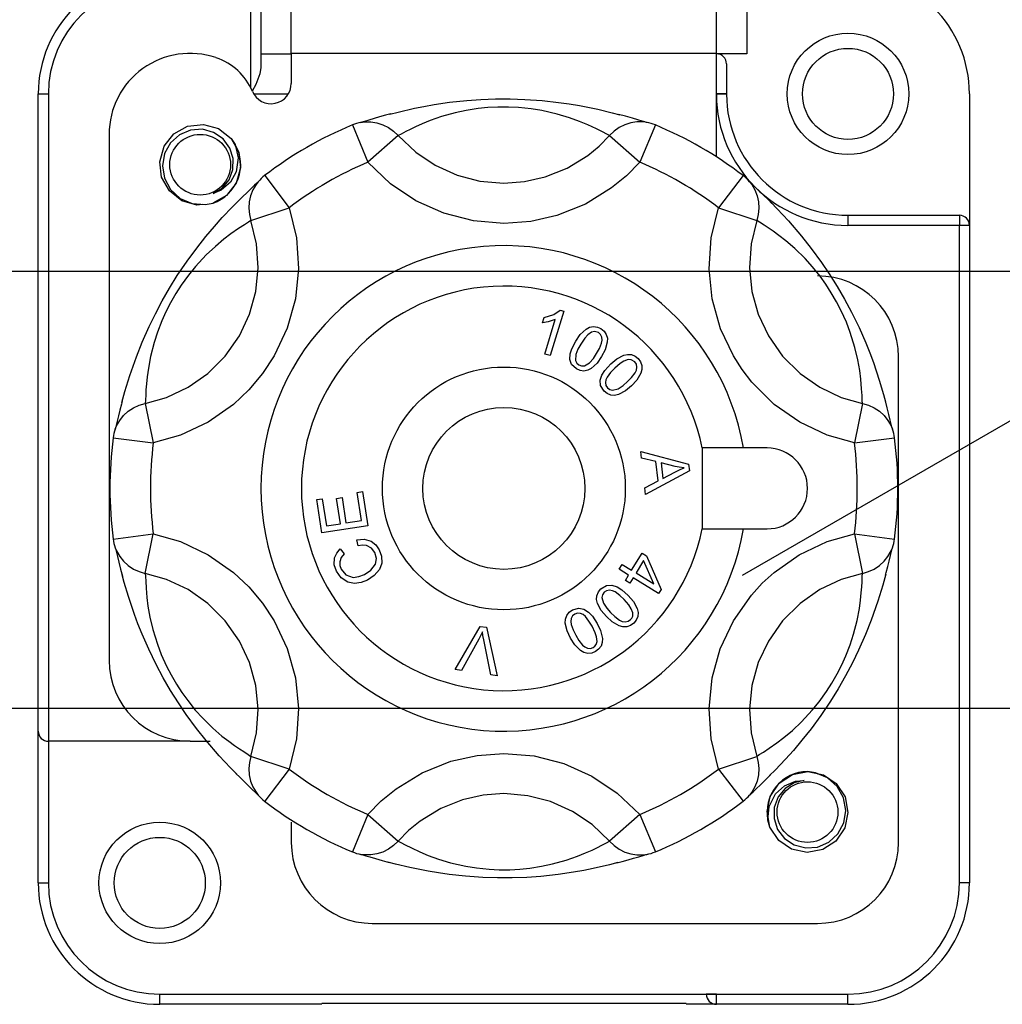
# Model space of a CAD drawing. Units: millimetres. Extents: x -211 to 1052, y -501 to 1292.
# Drawn here: x 237 to 282, y -204 to -159 of the extents above; entities that cross this region are included whole.
import ezdxf

# ---------------------------------------------------------------- set-up
doc = ezdxf.new("R2010")
doc.units = ezdxf.units.MM
doc.layers.add('COTES', color=2, linetype='Continuous')
doc.styles.add('ROMANS', font='ARIAL.TTF')

# ---------------------------------------------------------------- blocks, each defined once
blk = doc.blocks.new('ALZADO')
for p, q in [((327.084, -151.332), (270.425, -184.044)), ((247.957, -161.721), (247.957, -156.902)), ((248.42, -156.902), (248.42, -160.789)), ((249.809, -160.143), (249.809, -157.185)), ((269.253, -160.143), (269.253, -157.185)), ((270.642, -156.902), (270.642, -160.162)), ((248.42, -160.162), (249.809, -160.162)), ((269.253, -160.143), (249.809, -160.143)), ((249.809, -160.143), (249.809, -161.518)), ((269.253, -164.879), (269.253, -160.143)), ((270.642, -160.162), (269.253, -160.162)), ((248.42, -160.789), (248.371, -161.077)), ((269.716, -160.625), (269.716, -161.995)), ((248.371, -161.077), (248.179, -161.56)), ((248.179, -161.56), (248.026, -161.873)), ((238.235, -191.162), (238.235, -161.995)), ((238.235, -161.995), (238.698, -161.995)), ((238.698, -161.995), (238.698, -191.625)), ((249.665, -162.014), (248.101, -162.014)), ((269.344, -161.989), (269.253, -161.989)), ((269.716, -162.013), (269.254, -162.014)), ((269.431, -161.989), (269.344, -161.989)), ((269.511, -161.99), (269.431, -161.989)), ((269.581, -161.991), (269.511, -161.99)), ((269.638, -161.992), (269.581, -161.991)), ((269.681, -161.993), (269.638, -161.992)), ((269.708, -161.994), (269.681, -161.993)), ((269.716, -161.995), (269.708, -161.994)), ((269.716, -161.995), (269.716, -162.013)), ((280.828, -161.995), (280.828, -168.014)), ((254.703, -162.826), (255.44, -162.656)), ((255.44, -162.656), (255.872, -162.569)), ((255.872, -162.569), (256.347, -162.485)), ((256.347, -162.485), (257.048, -162.381)), ((257.048, -162.381), (257.837, -162.296)), ((258.35, -162.671), (257.805, -162.755)), ((257.837, -162.296), (258.473, -162.25)), ((258.802, -162.625), (258.35, -162.671)), ((258.473, -162.25), (259.146, -162.225)), ((259.263, -162.6), (258.802, -162.625)), ((259.146, -162.225), (259.817, -162.224)), ((259.746, -162.599), (259.263, -162.6)), ((260.205, -162.62), (259.746, -162.599)), ((259.817, -162.224), (260.498, -162.246)), ((260.776, -162.679), (260.205, -162.62)), ((260.498, -162.246), (261.28, -162.301)), ((261.28, -162.301), (262.032, -162.384)), ((262.032, -162.384), (262.525, -162.454)), ((262.525, -162.454), (262.987, -162.532)), ((262.987, -162.532), (263.828, -162.701)), ((253.85, -163.053), (253.602, -163.125)), ((254.123, -162.976), (253.85, -163.053)), ((254.366, -162.91), (254.123, -162.976)), ((254.315, -162.928), (254.703, -162.826)), ((256.682, -163.037), (256.164, -163.217)), ((257.311, -162.861), (256.682, -163.037)), ((257.805, -162.755), (257.311, -162.861)), ((261.274, -162.759), (260.776, -162.679)), ((261.974, -162.918), (261.274, -162.759)), ((262.527, -163.084), (261.974, -162.918)), ((262.998, -163.256), (262.527, -163.084)), ((263.828, -162.701), (264.487, -162.858)), ((264.487, -162.858), (264.834, -162.951)), ((265.098, -163.021), (264.781, -162.934)), ((265.41, -163.109), (265.098, -163.021)), ((265.662, -163.183), (265.41, -163.109)), ((244.44, -163.828), (245.065, -163.476)), ((244.44, -163.828), (245.065, -163.476)), ((244.44, -163.828), (245.065, -163.476)), ((244.44, -163.828), (245.065, -163.476)), ((244.44, -163.828), (245.065, -163.476)), ((244.44, -163.828), (245.065, -163.476)), ((244.44, -163.828), (245.065, -163.476)), ((244.44, -163.828), (245.065, -163.476)), ((245.065, -163.476), (245.796, -163.39)), ((245.065, -163.476), (245.796, -163.39)), ((245.065, -163.476), (245.796, -163.39)), ((245.065, -163.476), (245.796, -163.39)), ((245.065, -163.476), (245.796, -163.39)), ((245.065, -163.476), (245.796, -163.39)), ((245.065, -163.476), (245.796, -163.39)), ((245.065, -163.476), (245.796, -163.39)), ((245.796, -163.39), (246.477, -163.582)), ((245.796, -163.39), (246.477, -163.582)), ((245.796, -163.39), (246.477, -163.582)), ((245.796, -163.39), (246.477, -163.582)), ((245.796, -163.39), (246.477, -163.582)), ((245.796, -163.39), (246.477, -163.582)), ((245.796, -163.39), (246.477, -163.582)), ((245.796, -163.39), (246.477, -163.582)), ((252.602, -163.417), (253.314, -165.126)), ((253.04, -163.288), (252.977, -163.305)), ((252.996, -163.302), (253.156, -163.281)), ((253.16, -163.253), (253.04, -163.288)), ((253.156, -163.281), (253.443, -163.279)), ((253.355, -163.196), (253.16, -163.253)), ((253.602, -163.125), (253.355, -163.196)), ((253.443, -163.279), (253.726, -163.322)), ((253.726, -163.322), (253.999, -163.408)), ((253.999, -163.408), (254.256, -163.535)), ((254.256, -163.535), (254.49, -163.701)), ((255.497, -163.501), (255.248, -163.621)), ((255.798, -163.365), (255.497, -163.501)), ((256.164, -163.217), (255.798, -163.365)), ((263.373, -163.413), (262.998, -163.256)), ((263.763, -163.596), (263.373, -163.413)), ((264.807, -163.535), (264.573, -163.701)), ((265.063, -163.408), (264.807, -163.535)), ((265.337, -163.322), (265.063, -163.408)), ((265.62, -163.279), (265.337, -163.322)), ((265.906, -163.281), (265.62, -163.279)), ((265.852, -163.239), (265.662, -163.183)), ((266.46, -163.417), (265.748, -165.126)), ((265.981, -163.276), (265.852, -163.239)), ((266.066, -163.302), (265.906, -163.281)), ((266.059, -163.298), (265.981, -163.276)), ((266.085, -163.305), (266.059, -163.298)), ((241.476, -163.847), (241.476, -187.921)), ((243.995, -164.39), (244.44, -163.828)), ((243.995, -164.39), (244.44, -163.828)), ((243.995, -164.39), (244.44, -163.828)), ((243.995, -164.39), (244.44, -163.828)), ((243.995, -164.39), (244.44, -163.828)), ((243.995, -164.39), (244.44, -163.828)), ((243.995, -164.39), (244.44, -163.828)), ((243.995, -164.39), (244.44, -163.828)), ((244.694, -163.866), (244.286, -164.234)), ((245.201, -163.652), (244.694, -163.866)), ((245.746, -163.617), (245.201, -163.652)), ((246.255, -163.756), (245.746, -163.617)), ((246.69, -164.053), (246.255, -163.756)), ((246.477, -163.582), (247.051, -164.033)), ((246.477, -163.582), (247.051, -164.033)), ((246.477, -163.582), (247.051, -164.033)), ((246.477, -163.582), (247.051, -164.033)), ((246.477, -163.582), (247.051, -164.033)), ((246.477, -163.582), (247.051, -164.033)), ((246.477, -163.582), (247.051, -164.033)), ((246.477, -163.582), (247.051, -164.033)), ((254.696, -163.901), (253.314, -165.126)), ((254.49, -163.701), (254.696, -163.901)), ((254.832, -163.835), (254.696, -163.901)), ((254.696, -163.901), (255.498, -164.664)), ((255.049, -163.723), (254.832, -163.835)), ((255.248, -163.621), (255.049, -163.723)), ((264.046, -163.739), (263.763, -163.596)), ((263.888, -164.387), (264.367, -163.901)), ((264.242, -163.841), (264.046, -163.739)), ((264.367, -163.901), (264.242, -163.841)), ((264.573, -163.701), (264.367, -163.901)), ((264.367, -163.901), (265.748, -165.126)), ((243.796, -165.099), (243.995, -164.39)), ((243.796, -165.099), (243.995, -164.39)), ((243.796, -165.099), (243.995, -164.39)), ((243.796, -165.099), (243.995, -164.39)), ((243.796, -165.099), (243.995, -164.39)), ((243.796, -165.099), (243.995, -164.39)), ((243.796, -165.099), (243.995, -164.39)), ((243.796, -165.099), (243.995, -164.39)), ((244.286, -164.234), (244.011, -164.728)), ((247.003, -164.478), (246.69, -164.053)), ((247.051, -164.033), (247.406, -164.67)), ((247.051, -164.033), (247.406, -164.67)), ((247.051, -164.033), (247.406, -164.67)), ((247.051, -164.033), (247.406, -164.67)), ((247.051, -164.033), (247.406, -164.67)), ((247.051, -164.033), (247.406, -164.67)), ((247.051, -164.033), (247.406, -164.67)), ((247.051, -164.033), (247.244, -164.306)), ((247.244, -164.306), (247.384, -164.928)), ((247.244, -164.306), (247.244, -164.306)), ((263.367, -164.817), (263.888, -164.387)), ((244.011, -164.728), (243.912, -165.292)), ((247.154, -164.959), (247.003, -164.478)), ((247.406, -164.67), (247.489, -165.373)), ((247.406, -164.67), (247.489, -165.373)), ((247.406, -164.67), (247.489, -165.373)), ((247.406, -164.67), (247.489, -165.373)), ((247.406, -164.67), (247.489, -165.373)), ((247.406, -164.67), (247.489, -165.373)), ((247.406, -164.67), (247.489, -165.373)), ((255.498, -164.664), (256.388, -165.263)), ((262.421, -165.398), (263.367, -164.817)), ((243.879, -165.801), (243.796, -165.099)), ((243.879, -165.801), (243.796, -165.099)), ((243.879, -165.801), (243.796, -165.099)), ((243.879, -165.801), (243.796, -165.099)), ((243.879, -165.801), (243.796, -165.099)), ((243.879, -165.801), (243.796, -165.099)), ((243.879, -165.801), (243.796, -165.099)), ((243.879, -165.801), (243.796, -165.099)), ((243.912, -165.292), (244.005, -165.858)), ((247.141, -165.463), (247.154, -164.959)), ((247.489, -165.373), (247.29, -166.081)), ((247.489, -165.373), (247.29, -166.081)), ((247.489, -165.373), (247.29, -166.081)), ((247.489, -165.373), (247.29, -166.081)), ((247.489, -165.373), (247.29, -166.081)), ((247.489, -165.373), (247.29, -166.081)), ((247.489, -165.373), (247.29, -166.081)), ((247.384, -164.928), (247.292, -165.559)), ((254.346, -166.106), (253.314, -165.126)), ((256.388, -165.263), (257.394, -165.717)), ((265.748, -165.126), (265.136, -165.747)), ((244.234, -166.438), (243.879, -165.801)), ((244.234, -166.438), (243.879, -165.801)), ((244.234, -166.438), (243.879, -165.801)), ((244.234, -166.438), (243.879, -165.801)), ((244.234, -166.438), (243.879, -165.801)), ((244.234, -166.438), (243.879, -165.801)), ((244.234, -166.438), (243.879, -165.801)), ((244.234, -166.438), (243.879, -165.801)), ((246.961, -165.935), (247.141, -165.463)), ((247.292, -165.559), (247.022, -166.04)), ((248.591, -165.733), (249.715, -167.204)), ((257.394, -165.717), (258.432, -165.987)), ((260.476, -166.012), (261.42, -165.799)), ((261.42, -165.799), (262.421, -165.398)), ((265.136, -165.747), (264.462, -166.301)), ((270.472, -165.733), (269.348, -167.204)), ((244.005, -165.858), (244.281, -166.373)), ((247.022, -166.04), (246.605, -166.403)), ((246.651, -166.307), (246.961, -165.935)), ((247.29, -166.081), (246.845, -166.644)), ((247.29, -166.081), (246.845, -166.644)), ((247.29, -166.081), (246.845, -166.644)), ((247.29, -166.081), (246.845, -166.644)), ((247.29, -166.081), (246.845, -166.644)), ((247.29, -166.081), (246.845, -166.644)), ((247.29, -166.081), (246.845, -166.644)), ((248.132, -166.171), (247.988, -166.307)), ((248.196, -166.145), (248.051, -166.392)), ((248.229, -166.078), (248.132, -166.171)), ((248.294, -166.017), (248.196, -166.145)), ((248.287, -166.021), (248.229, -166.078)), ((248.306, -166.002), (248.287, -166.021)), ((255.508, -166.884), (254.346, -166.106)), ((258.432, -165.987), (259.531, -166.082)), ((259.531, -166.082), (260.476, -166.012)), ((270.803, -166.047), (270.757, -166.002)), ((270.769, -166.017), (270.867, -166.145)), ((270.892, -166.134), (270.803, -166.047)), ((270.867, -166.145), (271.012, -166.392)), ((271.04, -166.275), (270.892, -166.134)), ((271.225, -166.452), (271.04, -166.275)), ((244.808, -166.889), (244.234, -166.438)), ((244.808, -166.889), (244.234, -166.438)), ((244.808, -166.889), (244.234, -166.438)), ((244.808, -166.889), (244.234, -166.438)), ((244.808, -166.889), (244.234, -166.438)), ((244.808, -166.889), (244.234, -166.438)), ((244.808, -166.889), (244.234, -166.438)), ((244.808, -166.889), (244.234, -166.438)), ((244.281, -166.373), (244.72, -166.777)), ((246.845, -166.644), (246.224, -166.993)), ((246.845, -166.644), (246.224, -166.993)), ((246.845, -166.644), (246.224, -166.993)), ((246.845, -166.644), (246.224, -166.993)), ((246.845, -166.644), (246.224, -166.993)), ((246.845, -166.644), (246.224, -166.993)), ((246.845, -166.644), (246.224, -166.993)), ((246.24, -166.558), (246.651, -166.307)), ((246.605, -166.403), (246.24, -166.558)), ((247.566, -166.715), (247.332, -166.947)), ((247.799, -166.489), (247.566, -166.715)), ((247.988, -166.307), (247.799, -166.489)), ((247.946, -166.658), (247.884, -166.938)), ((248.051, -166.392), (247.946, -166.658)), ((264.462, -166.301), (263.264, -167.037)), ((271.012, -166.392), (271.116, -166.658)), ((271.116, -166.658), (271.178, -166.938)), ((271.411, -166.632), (271.225, -166.452)), ((271.614, -166.83), (271.411, -166.632)), ((244.72, -166.777), (245.267, -167.013)), ((245.489, -167.081), (244.808, -166.889)), ((245.489, -167.081), (244.808, -166.889)), ((245.489, -167.081), (244.808, -166.889)), ((245.489, -167.081), (244.808, -166.889)), ((245.489, -167.081), (244.808, -166.889)), ((245.489, -167.081), (244.808, -166.889)), ((245.489, -167.081), (244.808, -166.889)), ((245.489, -167.081), (244.808, -166.889)), ((245.267, -167.013), (245.869, -167.06)), ((245.749, -167.051), (245.489, -167.081)), ((245.749, -167.051), (245.489, -167.081)), ((245.749, -167.051), (245.489, -167.081)), ((245.749, -167.051), (245.489, -167.081)), ((245.749, -167.051), (245.489, -167.081)), ((245.749, -167.051), (245.489, -167.081)), ((245.749, -167.051), (245.489, -167.081)), ((245.749, -167.051), (245.489, -167.081)), ((245.869, -167.06), (246.231, -166.991)), ((246.654, -167.655), (247.123, -167.16)), ((247.123, -167.16), (247.374, -166.91)), ((247.884, -166.938), (247.866, -167.224)), ((256.783, -167.457), (255.508, -166.884)), ((263.264, -167.037), (261.96, -167.562)), ((271.178, -166.938), (271.197, -167.224)), ((271.794, -167.008), (271.614, -166.83)), ((271.753, -166.973), (272.034, -167.257)), ((247.866, -167.224), (247.892, -167.51)), ((247.892, -167.51), (247.963, -167.788)), ((247.963, -167.788), (249.715, -167.204)), ((249.715, -167.204), (250.048, -168.587)), ((258.138, -167.806), (256.783, -167.457)), ((261.96, -167.562), (260.759, -167.833)), ((269.015, -168.587), (269.348, -167.204)), ((269.348, -167.204), (271.1, -167.788)), ((271.17, -167.51), (271.1, -167.788)), ((271.197, -167.224), (271.17, -167.51)), ((272.034, -167.257), (272.55, -167.81)), ((275.272, -167.551), (280.365, -167.551)), ((275.272, -167.551), (275.272, -168.014)), ((280.365, -167.551), (280.365, -168.014)), ((245.897, -168.527), (246.29, -168.062)), ((246.29, -168.062), (246.654, -167.655)), ((247.663, -167.985), (247.397, -168.159)), ((247.848, -167.866), (247.663, -167.985)), ((247.963, -167.788), (247.848, -167.866)), ((248.223, -168.864), (247.963, -167.788)), ((259.531, -167.925), (258.138, -167.806)), ((260.759, -167.833), (259.531, -167.925)), ((271.1, -167.788), (270.839, -168.864)), ((271.225, -167.873), (271.1, -167.788)), ((271.43, -168.005), (271.225, -167.873)), ((271.618, -168.127), (271.43, -168.005)), ((272.55, -167.81), (273.152, -168.51)), ((280.365, -168.014), (275.272, -168.014)), ((280.365, -198.106), (280.365, -168.014)), ((280.828, -168.014), (280.365, -168.014)), ((280.828, -168.014), (280.828, -198.106)), ((245.482, -169.052), (245.897, -168.527)), ((247.043, -168.405), (246.72, -168.651)), ((247.397, -168.159), (247.043, -168.405)), ((271.846, -168.282), (271.618, -168.127)), ((272.115, -168.475), (271.846, -168.282)), ((272.426, -168.718), (272.115, -168.475)), ((273.152, -168.51), (273.592, -169.066)), ((246.336, -168.973), (245.915, -169.368)), ((246.72, -168.651), (246.336, -168.973)), ((248.296, -169.95), (248.223, -168.864)), ((250.048, -168.587), (250.14, -169.983)), ((268.922, -170.003), (269.015, -168.587)), ((270.839, -168.864), (270.767, -169.95)), ((272.841, -169.076), (272.426, -168.718)), ((245.04, -169.653), (245.482, -169.052)), ((245.915, -169.368), (245.428, -169.895)), ((273.308, -169.533), (272.841, -169.076)), ((273.592, -169.066), (274.06, -169.706)), ((244.595, -170.311), (245.04, -169.653)), ((273.646, -169.908), (273.308, -169.533)), ((274.06, -169.706), (274.418, -170.234)), ((-29.6, -170.102), (406.326, -170.102)), ((244.24, -170.883), (244.595, -170.311)), ((245.109, -170.287), (244.773, -170.752)), ((245.428, -169.895), (245.109, -170.287)), ((248.187, -171.033), (248.296, -169.95)), ((250.14, -169.983), (249.999, -171.374)), ((269.064, -171.374), (268.922, -170.003)), ((270.767, -169.95), (270.876, -171.033)), ((273.992, -170.338), (273.646, -169.908)), ((274.418, -170.234), (274.776, -170.804)), ((244.773, -170.752), (244.525, -171.138)), ((274.258, -170.706), (273.992, -170.338)), ((274.509, -171.093), (274.258, -170.706)), ((243.901, -171.472), (244.24, -170.883)), ((244.525, -171.138), (244.285, -171.558)), ((247.896, -172.081), (248.187, -171.033)), ((270.876, -171.033), (271.167, -172.081)), ((274.752, -171.511), (274.509, -171.093)), ((274.776, -170.804), (275.113, -171.385)), ((243.59, -172.061), (243.901, -171.472)), ((244.285, -171.558), (244.075, -171.969)), ((249.999, -171.374), (249.624, -172.722)), ((269.444, -172.741), (269.064, -171.374)), ((274.963, -171.919), (274.752, -171.511)), ((275.113, -171.385), (275.434, -171.985)), ((243.308, -172.641), (243.59, -172.061)), ((244.075, -171.969), (243.889, -172.383)), ((247.434, -173.066), (247.896, -172.081)), ((261.37, -172.227), (261.81, -172.098)), ((262.268, -171.945), (261.655, -173.976)), ((261.81, -172.098), (262.108, -171.896)), ((262.108, -171.896), (262.268, -171.945)), ((271.167, -172.081), (271.629, -173.066)), ((275.198, -172.443), (274.963, -171.919)), ((275.434, -171.985), (275.777, -172.69)), ((243.889, -172.383), (243.69, -172.898)), ((261.297, -172.468), (261.37, -172.227)), ((261.562, -172.427), (261.297, -172.468)), ((261.407, -173.901), (261.885, -172.318)), ((261.885, -172.318), (261.562, -172.427)), ((275.378, -172.914), (275.198, -172.443)), ((242.992, -173.358), (243.308, -172.641)), ((243.69, -172.898), (243.535, -173.378)), ((249.624, -172.722), (249.03, -173.988)), ((262.821, -173.305), (263.028, -173.008)), ((263.028, -173.008), (263.291, -172.762)), ((263.368, -173.022), (263.231, -173.176)), ((263.291, -172.762), (263.452, -172.679)), ((263.535, -172.904), (263.368, -173.022)), ((263.452, -172.679), (263.629, -172.643)), ((263.679, -172.87), (263.535, -172.904)), ((263.629, -172.643), (263.807, -172.666)), ((263.858, -172.922), (263.679, -172.87)), ((263.807, -172.666), (263.972, -172.74)), ((263.957, -173.012), (263.858, -172.922)), ((264.013, -173.134), (263.957, -173.012)), ((263.972, -172.74), (264.114, -172.852)), ((264.114, -172.852), (264.216, -173)), ((264.216, -173), (264.266, -173.173)), ((270.032, -173.988), (269.444, -172.741)), ((275.59, -173.6), (275.378, -172.914)), ((275.777, -172.69), (276.082, -173.383)), ((242.727, -174.025), (242.992, -173.358)), ((243.535, -173.378), (243.372, -174.011)), ((246.784, -173.992), (247.434, -173.066)), ((262.641, -173.657), (262.821, -173.305)), ((263.05, -173.444), (262.919, -173.678)), ((263.231, -173.176), (263.05, -173.444)), ((263.903, -173.648), (264.004, -173.399)), ((264.004, -173.399), (264.028, -173.267)), ((264.028, -173.267), (264.013, -173.134)), ((264.264, -173.354), (264.169, -173.702)), ((264.266, -173.173), (264.264, -173.354)), ((271.629, -173.066), (272.278, -173.992)), ((276.082, -173.383), (276.268, -173.847)), ((261.655, -173.976), (261.407, -173.901)), ((262.553, -174.149), (262.566, -173.898)), ((262.566, -173.898), (262.641, -173.657)), ((262.818, -173.926), (262.808, -174.191)), ((262.919, -173.678), (262.818, -173.926)), ((263.624, -174.107), (263.772, -173.883)), ((263.772, -173.883), (263.903, -173.648)), ((264.169, -173.702), (264, -174.021)), ((265.013, -173.954), (265.19, -173.916)), ((265.19, -173.916), (265.37, -173.927)), ((265.37, -173.927), (265.537, -173.996)), ((275.722, -174.162), (275.59, -173.6)), ((276.268, -173.847), (276.431, -174.284)), ((242.425, -174.886), (242.727, -174.025)), ((243.372, -174.011), (243.27, -174.55)), ((245.984, -174.79), (246.784, -173.992)), ((249.03, -173.988), (248.497, -174.797)), ((262.631, -174.375), (262.553, -174.149)), ((262.85, -174.586), (262.631, -174.375)), ((262.808, -174.191), (262.863, -174.313)), ((262.863, -174.313), (262.961, -174.403)), ((263.22, -174.441), (263.45, -174.31)), ((263.45, -174.31), (263.624, -174.107)), ((263.793, -174.318), (263.53, -174.565)), ((264, -174.021), (263.793, -174.318)), ((264.151, -174.65), (264.418, -174.357)), ((264.418, -174.357), (264.695, -174.124)), ((264.847, -174.339), (264.602, -174.55)), ((264.695, -174.124), (265.013, -173.954)), ((265.02, -174.226), (264.847, -174.339)), ((265.212, -174.154), (265.02, -174.226)), ((265.359, -174.16), (265.212, -174.154)), ((265.519, -174.256), (265.359, -174.16)), ((265.591, -174.369), (265.519, -174.256)), ((265.537, -173.996), (265.676, -174.111)), ((265.614, -174.501), (265.591, -174.369)), ((265.676, -174.111), (265.784, -174.256)), ((265.784, -174.256), (265.844, -174.426)), ((270.43, -174.611), (270.032, -173.988)), ((272.278, -173.992), (273.079, -174.79)), ((275.809, -174.655), (275.722, -174.162)), ((276.431, -174.284), (276.705, -175.097)), ((277.587, -196.254), (277.587, -174.032)), ((243.27, -174.55), (243.215, -174.941)), ((245.086, -175.418), (245.984, -174.79)), ((248.497, -174.797), (247.872, -175.541)), ((263.014, -174.66), (262.85, -174.586)), ((262.961, -174.403), (263.087, -174.448)), ((263.193, -174.683), (263.014, -174.66)), ((263.087, -174.448), (263.22, -174.441)), ((263.37, -174.647), (263.193, -174.683)), ((263.53, -174.565), (263.37, -174.647)), ((264.017, -174.863), (264.151, -174.65)), ((264.415, -174.742), (264.252, -174.955)), ((264.602, -174.55), (264.415, -174.742)), ((265.374, -174.97), (265.537, -174.756)), ((265.537, -174.756), (265.594, -174.634)), ((265.594, -174.634), (265.614, -174.501)), ((265.799, -174.78), (265.616, -175.091)), ((265.847, -174.606), (265.799, -174.78)), ((265.844, -174.426), (265.847, -174.606)), ((270.881, -175.196), (270.43, -174.611)), ((273.079, -174.79), (273.977, -175.418)), ((275.861, -175.059), (275.809, -174.655)), ((242.2, -175.62), (242.425, -174.886)), ((243.182, -175.27), (243.161, -175.545)), ((243.215, -174.941), (243.182, -175.27)), ((263.939, -175.101), (264.017, -174.863)), ((263.955, -175.34), (263.939, -175.101)), ((264.195, -175.076), (264.174, -175.209)), ((264.174, -175.209), (264.195, -175.34)), ((264.252, -174.955), (264.195, -175.076)), ((264.984, -175.34), (265.185, -175.163)), ((265.185, -175.163), (265.374, -174.97)), ((265.616, -175.091), (265.369, -175.356)), ((271.896, -176.205), (270.881, -175.196)), ((275.897, -175.488), (275.861, -175.059)), ((276.705, -175.097), (276.898, -175.746)), ((242.063, -176.126), (242.2, -175.62)), ((243.161, -175.545), (243.15, -175.769)), ((244.096, -175.886), (245.086, -175.418)), ((247.872, -175.541), (247.166, -176.205)), ((264.112, -175.6), (263.955, -175.34)), ((264.251, -175.715), (264.112, -175.6)), ((264.195, -175.34), (264.267, -175.453)), ((264.417, -175.784), (264.251, -175.715)), ((264.267, -175.453), (264.376, -175.53)), ((264.376, -175.53), (264.506, -175.557)), ((264.506, -175.557), (264.763, -175.492)), ((264.763, -175.492), (264.984, -175.34)), ((265.092, -175.588), (264.774, -175.758)), ((265.369, -175.356), (265.092, -175.588)), ((273.977, -175.418), (274.967, -175.886)), ((275.915, -175.805), (275.897, -175.488)), ((242.073, -176.072), (242.04, -176.197)), ((242.851, -176.241), (243.127, -176.163)), ((243.127, -176.163), (244.096, -175.886)), ((243.139, -176.012), (243.127, -176.163)), ((243.127, -176.163), (243.498, -177.972)), ((243.15, -175.769), (243.139, -176.012)), ((264.597, -175.795), (264.417, -175.784)), ((264.774, -175.758), (264.597, -175.795)), ((274.967, -175.886), (275.935, -176.163)), ((275.935, -176.163), (275.565, -177.972)), ((275.925, -176.025), (275.915, -175.805)), ((275.935, -176.163), (275.925, -176.025)), ((275.935, -176.163), (276.211, -176.241)), ((276.898, -175.746), (276.991, -176.093)), ((277.063, -176.356), (276.98, -176.039)), ((241.971, -176.472), (241.908, -176.723)), ((242.04, -176.197), (241.971, -176.472)), ((242.141, -176.714), (242.352, -176.52)), ((242.352, -176.52), (242.591, -176.361)), ((242.591, -176.361), (242.851, -176.241)), ((247.166, -176.205), (246.013, -177.012)), ((273.066, -177.023), (271.896, -176.205)), ((276.211, -176.241), (276.472, -176.361)), ((276.472, -176.361), (276.711, -176.52)), ((276.711, -176.52), (276.922, -176.714)), ((277.142, -176.671), (277.063, -176.356)), ((241.847, -176.972), (241.799, -177.17)), ((241.821, -177.186), (241.962, -176.938)), ((241.908, -176.723), (241.847, -176.972)), ((241.962, -176.938), (242.141, -176.714)), ((246.013, -177.012), (244.742, -177.615)), ((274.321, -177.615), (273.066, -177.023)), ((276.922, -176.714), (277.1, -176.938)), ((277.1, -176.938), (277.242, -177.186)), ((277.205, -176.926), (277.142, -176.671)), ((277.251, -177.118), (277.205, -176.926)), ((241.768, -177.291), (241.752, -177.354)), ((241.759, -177.335), (241.821, -177.186)), ((241.799, -177.17), (241.768, -177.291)), ((277.242, -177.186), (277.304, -177.335)), ((277.283, -177.249), (277.251, -177.118)), ((277.303, -177.328), (277.283, -177.249)), ((277.311, -177.353), (277.303, -177.328)), ((241.661, -177.735), (243.498, -177.972)), ((244.742, -177.615), (243.498, -177.972)), ((275.565, -177.972), (274.321, -177.615)), ((275.565, -177.972), (277.401, -177.735)), ((265.791, -178.368), (267.982, -178.943)), ((265.824, -178.663), (265.791, -178.368)), ((270.487, -178.199), (268.603, -178.199)), ((268.603, -178.199), (268.603, -181.902)), ((271.568, -178.199), (270.487, -178.199)), ((266.486, -178.824), (265.824, -178.663)), ((266.583, -179.703), (266.486, -178.824)), ((267.363, -179.042), (266.721, -178.879)), ((266.721, -178.879), (266.8, -179.592)), ((268.015, -179.243), (266.008, -180.335)), ((266.8, -179.592), (267.358, -179.308)), ((267.358, -179.308), (267.591, -179.193)), ((267.544, -179.08), (267.363, -179.042)), ((267.777, -179.111), (267.544, -179.08)), ((267.591, -179.193), (267.777, -179.111)), ((267.982, -178.943), (268.015, -179.243)), ((265.973, -180.018), (266.583, -179.703)), ((252.824, -180.231), (253.072, -180.193)), ((253.022, -181.521), (252.824, -180.231)), ((253.072, -180.193), (253.312, -181.761)), ((266.008, -180.335), (265.973, -180.018)), ((250.978, -180.564), (251.226, -180.526)), ((251.211, -182.083), (250.978, -180.564)), ((251.226, -180.526), (251.416, -181.767)), ((251.882, -180.506), (252.129, -180.468)), ((252.06, -181.669), (251.882, -180.506)), ((252.129, -180.468), (252.306, -181.631)), ((252.306, -181.631), (253.022, -181.521)), ((253.312, -181.761), (251.211, -182.083)), ((251.416, -181.767), (252.06, -181.669)), ((268.603, -181.902), (270.487, -181.902)), ((270.487, -181.902), (271.568, -181.902)), ((241.661, -182.367), (243.498, -182.129)), ((243.127, -183.938), (243.498, -182.129)), ((243.498, -182.129), (244.742, -182.486)), ((244.742, -182.486), (246.013, -183.089)), ((252.801, -182.399), (253.142, -182.372)), ((252.865, -182.68), (252.801, -182.399)), ((253.142, -182.372), (253.467, -182.47)), ((253.467, -182.47), (253.677, -182.637)), ((273.031, -183.098), (274.321, -182.486)), ((274.321, -182.486), (275.565, -182.129)), ((275.565, -182.129), (275.935, -183.938)), ((275.565, -182.129), (277.401, -182.367)), ((241.752, -182.748), (241.759, -182.774)), ((241.759, -182.766), (241.821, -182.915)), ((241.759, -182.774), (241.78, -182.852)), ((241.78, -182.852), (241.812, -182.983)), ((241.821, -182.915), (241.962, -183.164)), ((251.889, -183.01), (252.047, -182.822)), ((252.047, -182.822), (252.23, -183.038)), ((253.06, -182.649), (252.865, -182.68)), ((253.255, -182.671), (253.06, -182.649)), ((253.474, -182.79), (253.255, -182.671)), ((253.625, -182.989), (253.474, -182.79)), ((253.677, -182.637), (253.828, -182.86)), ((253.828, -182.86), (253.938, -183.154)), ((277.1, -183.164), (277.242, -182.915)), ((277.215, -183.129), (277.264, -182.932)), ((277.242, -182.915), (277.304, -182.766)), ((277.264, -182.932), (277.294, -182.81)), ((277.294, -182.81), (277.311, -182.748)), ((241.812, -182.983), (241.858, -183.175)), ((241.858, -183.175), (241.92, -183.431)), ((241.962, -183.164), (242.141, -183.387)), ((242.141, -183.387), (242.352, -183.581)), ((246.013, -183.089), (247.166, -183.896)), ((251.777, -183.548), (251.791, -183.236)), ((251.791, -183.236), (251.889, -183.01)), ((252.094, -183.207), (252.023, -183.411)), ((252.23, -183.038), (252.094, -183.207)), ((253.699, -183.252), (253.625, -182.989)), ((253.659, -183.523), (253.699, -183.252)), ((253.938, -183.154), (253.949, -183.467)), ((265.373, -183.795), (265.853, -183.011)), ((265.923, -183.354), (265.577, -183.919)), ((265.853, -183.011), (266.057, -183.136)), ((266.391, -184.418), (265.923, -183.354)), ((266.057, -183.136), (266.723, -184.678)), ((271.896, -183.896), (273.031, -183.098)), ((276.711, -183.581), (276.922, -183.387)), ((276.922, -183.387), (277.1, -183.164)), ((277.092, -183.629), (277.154, -183.378)), ((277.154, -183.378), (277.215, -183.129)), ((241.92, -183.431), (242, -183.745)), ((242, -183.745), (242.083, -184.063)), ((242.352, -183.581), (242.591, -183.74)), ((242.591, -183.74), (242.851, -183.86)), ((251.876, -183.845), (251.777, -183.548)), ((252.09, -184.138), (251.876, -183.845)), ((252.023, -183.411), (252.033, -183.581)), ((252.033, -183.581), (252.092, -183.742)), ((252.092, -183.742), (252.31, -184.008)), ((253.156, -183.991), (253.448, -183.799)), ((253.448, -183.799), (253.659, -183.523)), ((253.838, -183.761), (253.596, -184.041)), ((253.949, -183.467), (253.838, -183.761)), ((264.805, -183.752), (264.94, -183.53)), ((265.237, -184.017), (264.805, -183.752)), ((264.94, -183.53), (265.373, -183.795)), ((276.211, -183.86), (276.472, -183.74)), ((276.472, -183.74), (276.711, -183.581)), ((277.022, -183.904), (277.092, -183.629)), ((242.165, -184.355), (242.072, -184.008)), ((242.851, -183.86), (243.127, -183.938)), ((243.127, -183.938), (243.138, -184.076)), ((244.096, -184.215), (243.127, -183.938)), ((243.138, -184.076), (243.148, -184.297)), ((243.148, -184.297), (243.165, -184.613)), ((245.086, -184.683), (244.096, -184.215)), ((247.166, -183.896), (247.872, -184.56)), ((252.393, -184.336), (252.09, -184.138)), ((252.31, -184.008), (252.632, -184.122)), ((252.632, -184.122), (252.902, -184.088)), ((252.902, -184.088), (253.156, -183.991)), ((253.288, -184.248), (253.001, -184.359)), ((253.596, -184.041), (253.288, -184.248)), ((265.088, -184.261), (265.237, -184.017)), ((265.291, -184.385), (265.088, -184.261)), ((265.441, -184.141), (265.291, -184.385)), ((266.612, -184.859), (265.441, -184.141)), ((265.577, -183.919), (266.391, -184.418)), ((271.351, -184.395), (271.896, -183.896)), ((274.967, -184.215), (273.977, -184.683)), ((275.935, -183.938), (274.967, -184.215)), ((275.913, -184.332), (275.924, -184.089)), ((275.924, -184.089), (275.935, -183.938)), ((275.935, -183.938), (276.211, -183.86)), ((277, -183.975), (276.862, -184.481)), ((276.989, -184.029), (277.022, -183.904)), ((242.358, -185.004), (242.165, -184.355)), ((243.165, -184.613), (243.202, -185.042)), ((245.984, -185.311), (245.086, -184.683)), ((247.872, -184.56), (248.497, -185.304)), ((252.695, -184.396), (252.393, -184.336)), ((253.001, -184.359), (252.695, -184.396)), ((263.854, -184.792), (263.969, -184.651)), ((263.969, -184.651), (264.23, -184.493)), ((264.231, -184.734), (264.118, -184.806)), ((264.23, -184.493), (264.47, -184.476)), ((264.364, -184.712), (264.231, -184.734)), ((264.497, -184.732), (264.364, -184.712)), ((264.47, -184.476), (264.71, -184.553)), ((264.619, -184.789), (264.497, -184.732)), ((264.71, -184.553), (264.925, -184.687)), ((264.925, -184.687), (265.221, -184.952)), ((266.723, -184.678), (266.612, -184.859)), ((270.852, -184.94), (271.351, -184.395)), ((273.977, -184.683), (273.079, -185.311)), ((275.881, -184.831), (275.901, -184.556)), ((275.901, -184.556), (275.913, -184.332)), ((276.862, -184.481), (276.638, -185.215)), ((242.631, -185.817), (242.358, -185.004)), ((243.202, -185.042), (243.253, -185.446)), ((263.776, -185.14), (263.786, -184.96)), ((263.815, -185.318), (263.776, -185.14)), ((263.786, -184.96), (263.854, -184.792)), ((264.042, -184.916), (264.015, -185.048)), ((264.015, -185.048), (264.082, -185.306)), ((264.118, -184.806), (264.042, -184.916)), ((264.834, -184.951), (264.619, -184.789)), ((265.028, -185.138), (264.834, -184.951)), ((265.241, -185.384), (265.028, -185.138)), ((265.221, -184.952), (265.457, -185.23)), ((270.032, -186.113), (270.852, -184.94)), ((275.793, -185.552), (275.847, -185.16)), ((275.847, -185.16), (275.881, -184.831)), ((243.253, -185.446), (243.34, -185.939)), ((246.784, -186.11), (245.984, -185.311)), ((248.497, -185.304), (249.03, -186.113)), ((262.518, -185.721), (262.666, -185.615)), ((262.666, -185.615), (262.96, -185.529)), ((262.96, -185.529), (263.196, -185.574)), ((263.196, -185.574), (263.409, -185.711)), ((263.987, -185.637), (263.815, -185.318)), ((264.222, -185.914), (263.987, -185.637)), ((264.082, -185.306), (264.235, -185.527)), ((264.235, -185.527), (264.415, -185.728)), ((265.355, -185.557), (265.241, -185.384)), ((265.428, -185.75), (265.355, -185.557)), ((265.457, -185.23), (265.629, -185.549)), ((265.629, -185.549), (265.668, -185.726)), ((273.079, -185.311), (272.278, -186.11)), ((275.691, -186.09), (275.793, -185.552)), ((276.638, -185.215), (276.336, -186.076)), ((242.795, -186.254), (242.631, -185.817)), ((243.34, -185.939), (243.472, -186.501)), ((262.343, -186.22), (262.352, -186.038)), ((262.352, -186.038), (262.409, -185.866)), ((262.409, -185.866), (262.518, -185.721)), ((262.607, -186.01), (262.587, -186.143)), ((262.668, -185.89), (262.607, -186.01)), ((262.77, -185.803), (262.668, -185.89)), ((262.898, -185.762), (262.77, -185.803)), ((263.032, -185.775), (262.898, -185.762)), ((263.155, -185.829), (263.032, -185.775)), ((263.259, -185.916), (263.155, -185.829)), ((263.425, -186.129), (263.259, -185.916)), ((263.409, -185.711), (263.583, -185.896)), ((263.583, -185.896), (263.8, -186.23)), ((264.489, -186.161), (264.222, -185.914)), ((264.415, -185.728), (264.61, -185.916)), ((264.61, -185.916), (264.826, -186.079)), ((264.826, -186.079), (264.948, -186.136)), ((265.214, -186.131), (265.327, -186.058)), ((265.327, -186.058), (265.387, -185.985)), ((265.387, -185.985), (265.423, -185.898)), ((265.423, -185.898), (265.428, -185.75)), ((265.59, -186.075), (265.475, -186.216)), ((265.658, -185.907), (265.59, -186.075)), ((265.668, -185.726), (265.658, -185.907)), ((275.528, -186.723), (275.691, -186.09)), ((276.336, -186.076), (276.071, -186.744)), ((242.981, -186.718), (242.795, -186.254)), ((243.472, -186.501), (243.684, -187.187)), ((247.434, -187.035), (246.784, -186.11)), ((249.03, -186.113), (249.624, -187.38)), ((257.308, -188.344), (258.445, -186.366)), ((258.445, -186.366), (258.73, -186.409)), ((258.73, -186.409), (259.23, -188.632)), ((262.427, -186.573), (262.343, -186.22)), ((262.587, -186.143), (262.605, -186.277)), ((262.605, -186.277), (262.697, -186.531)), ((262.697, -186.531), (262.819, -186.772)), ((263.564, -186.361), (263.425, -186.129)), ((263.707, -186.654), (263.564, -186.361)), ((263.8, -186.23), (263.956, -186.56)), ((264.803, -186.343), (264.489, -186.161)), ((264.978, -186.39), (264.803, -186.343)), ((264.948, -186.136), (265.082, -186.155)), ((265.159, -186.387), (264.978, -186.39)), ((265.082, -186.155), (265.214, -186.131)), ((265.33, -186.325), (265.159, -186.387)), ((265.475, -186.216), (265.33, -186.325)), ((269.43, -187.398), (270.032, -186.113)), ((272.278, -186.11), (271.629, -187.035)), ((243.285, -187.411), (242.981, -186.718)), ((258.388, -186.945), (257.592, -188.387)), ((258.463, -186.803), (258.388, -186.945)), ((258.552, -186.618), (258.463, -186.803)), ((258.575, -186.777), (258.552, -186.618)), ((258.612, -186.978), (258.575, -186.777)), ((258.929, -188.587), (258.612, -186.978)), ((262.583, -186.902), (262.427, -186.573)), ((262.778, -187.211), (262.583, -186.902)), ((262.819, -186.772), (262.958, -187.005)), ((262.958, -187.005), (263.125, -187.219)), ((263.773, -186.851), (263.707, -186.654)), ((263.794, -187.056), (263.773, -186.851)), ((263.956, -186.56), (264.04, -186.914)), ((264.04, -186.914), (264.031, -187.096)), ((275.372, -187.204), (275.528, -186.723)), ((276.071, -186.744), (275.754, -187.461)), ((243.628, -188.116), (243.285, -187.411)), ((243.684, -187.187), (243.864, -187.658)), ((247.896, -188.02), (247.434, -187.035)), ((249.624, -187.38), (249.999, -188.727)), ((263.034, -187.469), (262.778, -187.211)), ((263.125, -187.219), (263.229, -187.306)), ((263.229, -187.306), (263.353, -187.359)), ((263.353, -187.359), (263.488, -187.371)), ((263.488, -187.371), (263.616, -187.329)), ((263.616, -187.329), (263.693, -187.273)), ((263.693, -187.273), (263.751, -187.198)), ((263.866, -187.414), (263.718, -187.52)), ((263.751, -187.198), (263.794, -187.056)), ((263.975, -187.268), (263.866, -187.414)), ((264.031, -187.096), (263.975, -187.268)), ((269.064, -188.727), (269.43, -187.398)), ((271.629, -187.035), (271.167, -188.02)), ((275.173, -187.718), (275.372, -187.204)), ((243.864, -187.658), (244.099, -188.182)), ((263.192, -187.56), (263.034, -187.469)), ((263.368, -187.604), (263.192, -187.56)), ((263.549, -187.588), (263.368, -187.604)), ((263.718, -187.52), (263.549, -187.588)), ((274.987, -188.132), (275.173, -187.718)), ((275.754, -187.461), (275.472, -188.041)), ((243.95, -188.716), (243.628, -188.116)), ((244.099, -188.182), (244.31, -188.59)), ((248.187, -189.068), (247.896, -188.02)), ((257.592, -188.387), (257.308, -188.344)), ((271.167, -188.02), (270.876, -189.068)), ((274.778, -188.543), (274.987, -188.132)), ((275.472, -188.041), (275.161, -188.63)), ((244.287, -189.297), (243.95, -188.716)), ((244.31, -188.59), (244.553, -189.008)), ((249.999, -188.727), (250.14, -190.118)), ((259.23, -188.632), (258.929, -188.587)), ((268.921, -190.138), (269.064, -188.727)), ((274.537, -188.963), (274.778, -188.543)), ((275.161, -188.63), (274.823, -189.219)), ((244.553, -189.008), (244.805, -189.395)), ((248.296, -190.151), (248.187, -189.068)), ((270.876, -189.068), (270.767, -190.151)), ((274.289, -189.349), (274.537, -188.963)), ((274.823, -189.219), (274.467, -189.79)), ((244.645, -189.867), (244.287, -189.297)), ((244.805, -189.395), (245.07, -189.763)), ((273.953, -189.815), (274.289, -189.349)), ((-29.6, -190.103), (406.326, -190.103)), ((245.002, -190.395), (244.645, -189.867)), ((245.07, -189.763), (245.416, -190.193)), ((248.223, -191.237), (248.296, -190.151)), ((250.14, -190.118), (250.048, -191.514)), ((269.015, -191.514), (268.921, -190.138)), ((270.767, -190.151), (270.839, -191.237)), ((273.635, -190.206), (273.953, -189.815)), ((274.467, -189.79), (274.022, -190.448)), ((245.471, -191.035), (245.002, -190.395)), ((245.416, -190.193), (245.755, -190.568)), ((245.755, -190.568), (246.222, -191.025)), ((273.147, -190.733), (273.635, -190.206)), ((274.022, -190.448), (273.581, -191.05)), ((245.911, -191.591), (245.471, -191.035)), ((246.222, -191.025), (246.636, -191.383)), ((272.727, -191.128), (273.147, -190.733)), ((273.581, -191.05), (273.166, -191.574)), ((238.235, -198.106), (238.235, -191.162)), ((246.636, -191.383), (246.948, -191.626)), ((247.963, -192.313), (248.223, -191.237)), ((270.839, -191.237), (271.1, -192.313)), ((272.019, -191.696), (272.343, -191.45)), ((272.343, -191.45), (272.727, -191.128)), ((245.179, -191.625), (238.698, -191.625)), ((238.698, -191.625), (238.698, -198.106)), ((245.179, -191.625), (246.105, -191.625)), ((246.513, -192.291), (245.911, -191.591)), ((246.948, -191.626), (247.216, -191.819)), ((247.216, -191.819), (247.445, -191.975)), ((250.048, -191.514), (249.715, -192.897)), ((269.348, -192.897), (269.015, -191.514)), ((271.4, -192.116), (271.666, -191.943)), ((271.666, -191.943), (272.019, -191.696)), ((273.166, -191.574), (272.772, -192.039)), ((247.029, -192.844), (246.513, -192.291)), ((247.445, -191.975), (247.632, -192.097)), ((247.632, -192.097), (247.837, -192.228)), ((247.837, -192.228), (247.963, -192.313)), ((247.963, -192.313), (247.892, -192.592)), ((249.715, -192.897), (247.963, -192.313)), ((257.103, -192.539), (258.304, -192.268)), ((258.304, -192.268), (259.531, -192.176)), ((259.531, -192.176), (260.925, -192.295)), ((260.925, -192.295), (262.279, -192.644)), ((269.348, -192.897), (271.1, -192.313)), ((271.1, -192.313), (271.214, -192.235)), ((271.1, -192.313), (271.17, -192.592)), ((271.214, -192.235), (271.4, -192.116)), ((272.772, -192.039), (272.408, -192.446)), ((247.31, -193.129), (247.029, -192.844)), ((247.892, -192.592), (247.866, -192.877)), ((255.798, -193.064), (257.103, -192.539)), ((262.279, -192.644), (263.555, -193.218)), ((271.17, -192.592), (271.197, -192.877)), ((272.408, -192.446), (271.939, -192.941)), ((247.268, -193.093), (247.448, -193.271)), ((247.448, -193.271), (247.652, -193.469)), ((247.866, -192.877), (247.884, -193.163)), ((247.884, -193.163), (247.946, -193.443)), ((249.715, -192.897), (248.591, -194.368)), ((254.6, -193.8), (255.798, -193.064)), ((263.555, -193.218), (264.717, -193.995)), ((269.348, -192.897), (270.472, -194.368)), ((271.178, -193.163), (271.116, -193.443)), ((271.197, -192.877), (271.178, -193.163)), ((271.496, -193.386), (271.731, -193.155)), ((271.939, -192.941), (271.689, -193.192)), ((272.126, -193.541), (272.727, -193.148)), ((272.126, -193.541), (272.727, -193.148)), ((272.126, -193.541), (272.727, -193.148)), ((272.126, -193.541), (272.727, -193.148)), ((272.126, -193.541), (272.727, -193.148)), ((272.126, -193.541), (272.727, -193.148)), ((272.126, -193.541), (272.727, -193.148)), ((272.727, -193.148), (273.431, -193.014)), ((272.727, -193.148), (273.431, -193.014)), ((272.727, -193.148), (273.431, -193.014)), ((272.727, -193.148), (273.431, -193.014)), ((272.727, -193.148), (273.431, -193.014)), ((272.727, -193.148), (273.431, -193.014)), ((272.727, -193.148), (273.431, -193.014)), ((273.785, -193.064), (273.419, -193.014)), ((273.431, -193.014), (273.426, -193.015)), ((273.431, -193.014), (274.152, -193.164)), ((273.431, -193.014), (274.152, -193.164)), ((273.431, -193.014), (274.152, -193.164)), ((273.431, -193.014), (274.152, -193.164)), ((273.431, -193.014), (274.152, -193.164)), ((273.431, -193.014), (274.152, -193.164)), ((274.341, -193.3), (273.785, -193.064)), ((273.895, -193.111), (274.152, -193.164)), ((274.152, -193.164), (274.736, -193.562)), ((274.152, -193.164), (274.736, -193.562)), ((274.152, -193.164), (274.736, -193.562)), ((274.152, -193.164), (274.736, -193.562)), ((274.152, -193.164), (274.736, -193.562)), ((274.152, -193.164), (274.736, -193.562)), ((274.152, -193.164), (274.736, -193.562)), ((274.784, -193.697), (274.341, -193.3)), ((247.652, -193.469), (247.838, -193.649)), ((247.838, -193.649), (248.023, -193.826)), ((247.946, -193.443), (248.051, -193.709)), ((248.051, -193.709), (248.196, -193.956)), ((271.012, -193.709), (270.867, -193.956)), ((271.116, -193.443), (271.012, -193.709)), ((271.074, -193.794), (271.264, -193.612)), ((271.264, -193.612), (271.496, -193.386)), ((271.712, -194.149), (272.126, -193.541)), ((271.712, -194.149), (272.126, -193.541)), ((271.712, -194.149), (272.126, -193.541)), ((271.712, -194.149), (272.126, -193.541)), ((271.712, -194.149), (272.126, -193.541)), ((271.712, -194.149), (272.126, -193.541)), ((271.712, -194.149), (272.126, -193.541)), ((271.958, -194.035), (272.368, -193.665)), ((272.368, -193.665), (272.878, -193.453)), ((272.804, -193.529), (272.392, -193.784)), ((273.273, -193.422), (272.804, -193.529)), ((272.878, -193.453), (273.273, -193.422)), ((274.736, -193.562), (275.137, -194.172)), ((274.736, -193.562), (275.137, -194.172)), ((274.736, -193.562), (275.137, -194.172)), ((274.736, -193.562), (275.137, -194.172)), ((274.736, -193.562), (275.137, -194.172)), ((274.736, -193.562), (275.137, -194.172)), ((274.736, -193.562), (275.137, -194.172)), ((275.072, -194.219), (274.784, -193.697)), ((248.023, -193.826), (248.17, -193.967)), ((248.17, -193.967), (248.26, -194.054)), ((248.196, -193.956), (248.294, -194.084)), ((248.26, -194.054), (248.306, -194.099)), ((253.926, -194.354), (254.6, -193.8)), ((258.587, -194.089), (257.643, -194.302)), ((259.531, -194.019), (258.587, -194.089)), ((260.631, -194.114), (259.531, -194.019)), ((261.668, -194.384), (260.631, -194.114)), ((264.717, -193.995), (265.748, -194.975)), ((270.757, -194.099), (270.775, -194.08)), ((270.867, -193.956), (270.769, -194.084)), ((270.775, -194.08), (270.834, -194.023)), ((270.834, -194.023), (270.931, -193.93)), ((270.931, -193.93), (271.074, -193.794)), ((271.568, -194.842), (271.712, -194.149)), ((271.568, -194.842), (271.712, -194.149)), ((271.568, -194.842), (271.712, -194.149)), ((271.568, -194.842), (271.712, -194.149)), ((271.568, -194.842), (271.712, -194.149)), ((271.568, -194.842), (271.712, -194.149)), ((271.671, -194.604), (271.958, -194.035)), ((271.683, -194.291), (271.712, -194.149)), ((272.072, -194.174), (271.899, -194.648)), ((272.392, -193.784), (272.072, -194.174)), ((275.137, -194.172), (275.272, -194.889)), ((275.137, -194.172), (275.272, -194.889)), ((275.137, -194.172), (275.272, -194.889)), ((275.137, -194.172), (275.272, -194.889)), ((275.137, -194.172), (275.272, -194.889)), ((275.137, -194.172), (275.272, -194.889)), ((275.137, -194.172), (275.272, -194.889)), ((253.314, -194.975), (253.926, -194.354)), ((257.643, -194.302), (256.642, -194.704)), ((262.675, -194.838), (261.668, -194.384)), ((271.606, -195.238), (271.671, -194.604)), ((271.899, -194.648), (271.89, -195.152)), ((275.17, -194.796), (275.072, -194.219)), ((253.314, -194.975), (252.602, -196.684)), ((253.314, -194.975), (254.696, -196.201)), ((256.642, -194.704), (255.696, -195.284)), ((263.565, -195.437), (262.675, -194.838)), ((265.748, -194.975), (264.367, -196.201)), ((265.748, -194.975), (266.46, -196.684)), ((271.703, -195.559), (271.568, -194.842)), ((271.703, -195.559), (271.568, -194.842)), ((271.703, -195.559), (271.568, -194.842)), ((271.703, -195.559), (271.568, -194.842)), ((271.703, -195.559), (271.568, -194.842)), ((271.703, -195.559), (271.568, -194.842)), ((275.079, -195.361), (275.17, -194.796)), ((275.272, -194.889), (275.128, -195.582)), ((275.272, -194.889), (275.128, -195.582)), ((275.272, -194.889), (275.128, -195.582)), ((275.272, -194.889), (275.128, -195.582)), ((275.272, -194.889), (275.128, -195.582)), ((275.272, -194.889), (275.128, -195.582)), ((275.272, -194.889), (275.128, -195.582)), ((249.809, -195.328), (249.809, -196.254)), ((255.696, -195.284), (255.175, -195.714)), ((264.367, -196.201), (263.565, -195.437)), ((271.703, -195.559), (271.606, -195.238)), ((271.606, -195.238), (271.606, -195.238)), ((272.104, -196.168), (271.703, -195.559)), ((272.104, -196.168), (271.703, -195.559)), ((272.104, -196.168), (271.703, -195.559)), ((272.104, -196.168), (271.703, -195.559)), ((272.104, -196.168), (271.703, -195.559)), ((272.104, -196.168), (271.703, -195.559)), ((272.104, -196.168), (271.703, -195.559)), ((271.89, -195.152), (272.051, -195.654)), ((274.806, -195.865), (275.079, -195.361)), ((255.175, -195.714), (254.696, -196.201)), ((272.051, -195.654), (272.37, -196.074)), ((274.388, -196.246), (274.806, -195.865)), ((275.128, -195.582), (274.714, -196.19)), ((275.128, -195.582), (274.714, -196.19)), ((275.128, -195.582), (274.714, -196.19)), ((275.128, -195.582), (274.714, -196.19)), ((275.128, -195.582), (274.714, -196.19)), ((275.128, -195.582), (274.714, -196.19)), ((275.128, -195.582), (274.714, -196.19)), ((254.49, -196.401), (254.256, -196.566)), ((254.696, -196.201), (254.49, -196.401)), ((254.696, -196.201), (254.821, -196.261)), ((254.821, -196.261), (255.017, -196.362)), ((255.017, -196.362), (255.3, -196.506)), ((263.814, -196.48), (264.014, -196.378)), ((264.014, -196.378), (264.23, -196.266)), ((264.23, -196.266), (264.367, -196.201)), ((264.367, -196.201), (264.573, -196.401)), ((264.573, -196.401), (264.807, -196.566)), ((272.688, -196.567), (272.104, -196.168)), ((272.688, -196.567), (272.104, -196.168)), ((272.688, -196.567), (272.104, -196.168)), ((272.688, -196.567), (272.104, -196.168)), ((272.688, -196.567), (272.104, -196.168)), ((272.688, -196.567), (272.104, -196.168)), ((272.688, -196.567), (272.104, -196.168)), ((272.37, -196.074), (272.808, -196.367)), ((272.808, -196.367), (273.336, -196.508)), ((273.336, -196.508), (273.884, -196.466)), ((273.884, -196.466), (274.388, -196.246)), ((274.714, -196.19), (274.114, -196.583)), ((274.714, -196.19), (274.114, -196.583)), ((274.714, -196.19), (274.114, -196.583)), ((274.714, -196.19), (274.114, -196.583)), ((274.714, -196.19), (274.114, -196.583)), ((274.714, -196.19), (274.114, -196.583)), ((274.714, -196.19), (274.114, -196.583)), ((252.978, -196.797), (253.003, -196.803)), ((253.156, -196.82), (252.996, -196.8)), ((253.003, -196.803), (253.082, -196.825)), ((253.082, -196.825), (253.211, -196.863)), ((253.443, -196.822), (253.156, -196.82)), ((253.211, -196.863), (253.401, -196.919)), ((253.401, -196.919), (253.653, -196.992)), ((253.726, -196.78), (253.443, -196.822)), ((253.999, -196.694), (253.726, -196.78)), ((254.256, -196.566), (253.999, -196.694)), ((255.3, -196.506), (255.69, -196.688)), ((255.69, -196.688), (256.065, -196.846)), ((256.065, -196.846), (256.536, -197.017)), ((262.381, -197.065), (262.898, -196.884)), ((262.898, -196.884), (263.264, -196.736)), ((263.264, -196.736), (263.566, -196.6)), ((263.566, -196.6), (263.814, -196.48)), ((264.807, -196.566), (265.063, -196.694)), ((265.063, -196.694), (265.337, -196.78)), ((265.337, -196.78), (265.62, -196.822)), ((265.461, -196.977), (265.707, -196.905)), ((265.62, -196.822), (265.906, -196.82)), ((265.707, -196.905), (265.902, -196.848)), ((265.902, -196.848), (266.023, -196.813)), ((265.906, -196.82), (266.066, -196.8)), ((266.023, -196.813), (266.085, -196.797)), ((273.409, -196.717), (272.688, -196.567)), ((273.409, -196.717), (272.688, -196.567)), ((273.409, -196.717), (272.688, -196.567)), ((273.409, -196.717), (272.688, -196.567)), ((273.409, -196.717), (272.688, -196.567)), ((273.409, -196.717), (272.688, -196.567)), ((273.409, -196.717), (272.688, -196.567)), ((274.114, -196.583), (273.409, -196.717)), ((274.114, -196.583), (273.409, -196.717)), ((274.114, -196.583), (273.409, -196.717)), ((274.114, -196.583), (273.409, -196.717)), ((274.114, -196.583), (273.409, -196.717)), ((274.114, -196.583), (273.409, -196.717)), ((274.114, -196.583), (273.409, -196.717)), ((253.653, -196.992), (253.965, -197.081)), ((253.965, -197.081), (254.282, -197.167)), ((254.576, -197.243), (254.229, -197.15)), ((255.235, -197.4), (254.576, -197.243)), ((256.536, -197.017), (257.088, -197.183)), ((257.088, -197.183), (257.788, -197.343)), ((257.788, -197.343), (258.286, -197.422)), ((260.712, -197.431), (261.257, -197.346)), ((261.257, -197.346), (261.751, -197.24)), ((261.751, -197.24), (262.381, -197.065)), ((264.36, -197.275), (263.622, -197.445)), ((264.748, -197.173), (264.36, -197.275)), ((264.696, -197.191), (264.939, -197.125)), ((264.939, -197.125), (265.213, -197.048)), ((265.213, -197.048), (265.461, -196.977)), ((256.075, -197.57), (255.235, -197.4)), ((256.538, -197.647), (256.075, -197.57)), ((257.031, -197.717), (256.538, -197.647)), ((257.782, -197.8), (257.031, -197.717)), ((258.565, -197.855), (257.782, -197.8)), ((258.286, -197.422), (258.857, -197.481)), ((258.857, -197.481), (259.316, -197.502)), ((259.316, -197.502), (259.8, -197.501)), ((259.8, -197.501), (260.261, -197.477)), ((260.261, -197.477), (260.712, -197.431)), ((261.226, -197.805), (260.589, -197.851)), ((262.014, -197.72), (261.226, -197.805)), ((262.716, -197.616), (262.014, -197.72)), ((263.191, -197.532), (262.716, -197.616)), ((263.622, -197.445), (263.191, -197.532)), ((238.235, -198.106), (238.698, -198.106)), ((259.245, -197.878), (258.565, -197.855)), ((259.917, -197.876), (259.245, -197.878)), ((260.589, -197.851), (259.917, -197.876)), ((280.828, -198.106), (280.365, -198.106)), ((253.513, -199.958), (273.883, -199.958)), ((243.791, -203.662), (243.791, -203.199)), ((243.791, -203.199), (269.253, -203.199)), ((243.791, -203.199), (251.198, -203.199)), ((269.253, -203.199), (268.791, -203.199)), ((269.253, -203.199), (275.272, -203.199)), ((269.253, -203.662), (269.253, -203.199)), ((275.272, -203.662), (275.272, -203.199)), ((251.198, -203.662), (243.791, -203.662)), ((267.865, -203.618), (251.198, -203.618)), ((269.253, -203.662), (267.865, -203.662)), ((275.272, -203.662), (269.253, -203.662))]:
    blk.add_line(p, q)
for centre, radius in [((275.272, -161.995), 2.778), ((275.272, -161.995), 2.083), ((245.642, -165.236), 1.389), ((259.531, -180.051), 5.556), ((259.531, -180.051), 3.704), ((273.42, -194.865), 1.389), ((243.791, -198.106), 2.778), ((243.791, -198.106), 2.083)]:
    blk.add_circle(centre, radius)
for centre, radius, start, end in [((243.791, -161.995), 5.556, 90, 180), ((275.272, -161.995), 5.556, 0, 90), ((243.791, -161.995), 5.093, 90, 180), ((245.179, -163.847), 3.704, 71.3371, 180), ((245.476, -162.97), 2.778, 23.0739, 71.3371), ((269.253, -160.625), 0.463, 0, 90), ((248.883, -161.518), 0.926, 203.0739, 0), ((275.272, -161.995), 6.019, 180.182, 270), ((275.272, -161.995), 5.556, 180.182, 270), ((259.531, -180.051), 18.02, 112.6151, 127.3849), ((253.314, -165.126), 1.852, 99.8776, 112.6151), ((265.748, -165.126), 1.852, 67.3849, 80.1224), ((259.531, -180.051), 18.02, 52.6151, 67.3849), ((245.642, -165.236), 1.852, 288.5486, 30.131), ((259.531, -180.051), 16.168, 112.6151, 127.3849), ((259.531, -180.051), 16.168, 52.6151, 67.3849), ((249.715, -167.204), 1.852, 127.3849, 140.1224), ((269.348, -167.204), 1.852, 39.8776, 52.6151), ((280.365, -168.014), 0.463, 0, 90), ((259.531, -180.051), 11.111, 9.5941, 350.4059), ((273.883, -174.032), 3.704, 0, 90), ((259.531, -180.051), 9.259, 11.537, 348.463), ((243.498, -177.972), 1.852, 159.8776, 172.6151), ((275.565, -177.972), 1.852, 7.3849, 20.1224), ((259.531, -180.051), 18.02, 172.6151, 180), ((259.531, -180.051), 16.168, 172.6151, 187.3849), ((259.531, -180.051), 16.168, 352.6151, 7.3849), ((259.531, -180.051), 18.02, 352.6151, 7.3849), ((271.568, -180.051), 1.852, 270, 90), ((259.531, -180.051), 18.02, 180, 187.3849), ((243.498, -182.129), 1.852, 187.3849, 200.1224), ((275.565, -182.129), 1.852, 339.8776, 352.6151), ((245.179, -187.921), 3.704, 180, 270), ((238.698, -191.162), 0.463, 180, 270), ((259.531, -180.051), 16.168, 232.6151, 247.3849), ((259.531, -180.051), 16.168, 292.6151, 307.3849), ((273.42, -194.865), 1.852, 90.0365, 191.6189), ((249.715, -192.897), 1.852, 219.8776, 232.6151), ((269.348, -192.897), 1.852, 307.3849, 320.1224), ((259.531, -180.051), 18.02, 232.6151, 247.3849), ((259.531, -180.051), 18.02, 292.6151, 307.3849), ((253.513, -196.254), 3.704, 180, 270), ((273.883, -196.254), 3.704, 270, 0), ((253.314, -194.975), 1.852, 247.3849, 260.1224), ((265.748, -194.975), 1.852, 279.8776, 292.6151), ((243.791, -198.106), 5.556, 180, 270), ((243.791, -198.106), 5.093, 180, 270), ((275.272, -198.106), 5.093, 270, 0), ((275.272, -198.106), 5.556, 270, 0), ((269.253, -203.199), 0.463, 180, 270)]:
    blk.add_arc(centre, radius, start, end)
at = {"layer": 'COTES', "style": 'ROMANS'}
blk.add_text('CAHORS', height=50, dxfattribs=at).set_placement((-26.861, -162.999))

msp = doc.modelspace()

# ---------------------------------------------------------------- block references
msp.add_blockref('ALZADO', (0, 0))

doc.saveas('drawing.dxf')
